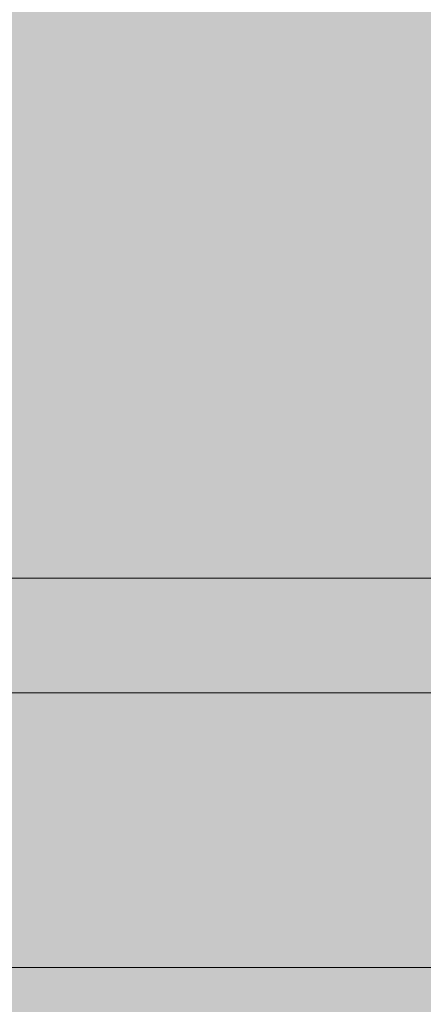
# Model space of a CAD drawing. Units: millimetres. Extents: x 49656 to 97078, y -33734 to -20036.
# Drawn here: x 53861 to 54001, y -23356 to -23013 of the extents above; entities that cross this region are included whole.
import ezdxf

# ---------------------------------------------------------------- set-up
doc = ezdxf.new("R2010")
doc.units = ezdxf.units.MM
doc.header["$MEASUREMENT"] = 0
for name, color, linetype, lineweight in [('2D - Ogólne_Nr_pióra__18', 9, 'Continuous', 13), ('Wymiarowanie - Ogólne_Nr_pióra__1', 7, 'Continuous', 13), ('ZESTAW_Nr_pióra__7_Nr_pióra__7', 7, 'Continuous', 13)]:
    doc.layers.add(name, color=color, linetype=linetype, lineweight=lineweight)
doc.layers.add('Wymiarowanie - Ogólne', color=7, linetype='Continuous')
doc.styles.add('GENERATED_STYLE_1', font='txt')
doc.dimstyles.new('GENERATED_STYLE__1', dxfattribs={"dimtxt": 450, "dimasz": 413.043478, "dimexe": 0.18, "dimexo": 0, "dimgap": 0.09, "dimtad": 0, "dimtih": 1, "dimtoh": 1, "dimdec": 0, "dimlfac": 0.1, "dimzin": 0, "dimdsep": 46, "dimtxsty": 'GENERATED_STYLE_1', "dimblk": 'ARROWHEAD_5', "dimblk1": 'ARROWHEAD_5', "dimblk2": 'ARROWHEAD_5', "dimcen": 0.09, "dimclrd": 7, "dimclre": 7, "dimclrt": 7, "dimazin": 0, "dimtfac": 1, "dimtdec": 4, "dimtmove": 0, "dimatfit": 3, "dimfxl": 0, "dimtolj": 1, "dimtzin": 0, "dimarcsym": 0})

# ---------------------------------------------------------------- blocks, each defined once
blk = doc.blocks.new('*D8')
at = {"layer": 'Wymiarowanie - Ogólne', "linetype": 'Continuous', "lineweight": 0, "true_color": 0x000000}
for points in [[(51385.47, -30584.26), (51805.33, -30696.76), (51805.33, -30471.76)], [(69385.47, -30584.26), (68965.62, -30471.76), (68965.62, -30696.76)]]:
    blk.add_hatch(color=18, dxfattribs=at).paths.add_polyline_path(points)
at = {"layer": 'Wymiarowanie - Ogólne_Nr_pióra__1', "linetype": 'Continuous'}
for p, q in [((51385.47, -30991.87), (51385.47, -30176.66)), ((69385.47, -30991.87), (69385.47, -30176.66)), ((51385.47, -30584.26), (51805.33, -30471.76)), ((51805.33, -30471.76), (51805.33, -30696.76)), ((69385.47, -30584.26), (68965.62, -30471.76)), ((68965.62, -30696.76), (68965.62, -30471.76)), ((51385.47, -30584.26), (51805.33, -30696.76)), ((51805.33, -30584.26), (59507.95, -30584.26)), ((61263, -30584.26), (68965.62, -30584.26)), ((69385.47, -30584.26), (68965.62, -30696.76))]:
    blk.add_line(p, q, dxfattribs=at)
at = {"layer": 'Wymiarowanie - Ogólne_Nr_pióra__1', "insert": (59616.1, -30809.26), "char_height": 450, "attachment_point": 7, "style": 'GENERATED_STYLE_1'}
blk.add_mtext('\\A1;{\\fArial|b0|i0|c238|p38;1\xa0800}', dxfattribs=at)
blk = doc.blocks.new('ARROWHEAD_5')
at = {"color": 0, "linetype": 'Continuous', "lineweight": 0}
blk.add_line((0, 0), (-1, 0), dxfattribs=at)
blk.add_solid([(-1, 0.2679), (0, 0), (-1, -0.2679), (-1, 0.2679)], dxfattribs=at)

msp = doc.modelspace()

# ---------------------------------------------------------------- hatches: boundary and pattern name
at = {"layer": '2D - Ogólne_Nr_pióra__18', "linetype": 'Continuous', "lineweight": 0, "true_color": 0x303030}
msp.add_hatch(color=250, dxfattribs=at).paths.add_polyline_path([(51385.47, -21481.86), (69385.47, -21481.86), (69385.47, -29181.86), (51385.47, -29181.86)])

# ---------------------------------------------------------------- linework, layer by layer
at = {"layer": 'ZESTAW_Nr_pióra__7_Nr_pióra__7', "linetype": 'Continuous', "flags": 128}
for points in [[(53026.29, -23247.47), (54081.95, -23247.47), (54083.79, -23247.09), (54085.73, -23245.74), (54086.59, -23244.24), (54086.77, -23243.82), (54086.88, -23243.2), (54086.93, -23242.47), (54086.93, -23212.47), (54086.88, -23211.74), (54086.77, -23211.12), (54086.59, -23210.7), (54085.73, -23209.2), (54085.35, -23208.93), (54083.79, -23207.85), (54081.95, -23207.47), (53026.29, -23207.47)], [(54099.88, -23349.2), (54077.63, -23343.24), (54076.79, -23343.24), (54074.31, -23343.24), (54070.25, -23343.24), (54064.68, -23343.24), (54057.65, -23343.24), (54049.23, -23343.24), (54039.49, -23343.24), (54028.48, -23343.24), (54016.27, -23343.24), (54002.91, -23343.24), (53988.48, -23343.24), (53973.03, -23343.24), (53956.62, -23343.24), (53939.33, -23343.24), (53921.2, -23343.24), (53902.31, -23343.24), (53882.71, -23343.24), (53862.47, -23343.24), (53841.65, -23343.24)]]:
    msp.add_lwpolyline(points, dxfattribs=at)

# ---------------------------------------------------------------- dimensions: what is measured, and where the dimension line sits
at = {"layer": 'Wymiarowanie - Ogólne', "linetype": 'Continuous'}
dim = msp.add_linear_dim(base=(69385.47, -30584.26), p1=(51385.47, -21481.86), p2=(69385.47, -21481.86), dimstyle='GENERATED_STYLE__1', dxfattribs=at)
dim.commit()
dim.dimension.update_dxf_attribs({"geometry": '*D8', "text_midpoint": (60385.47, -30584.26), "dimtype": 160})

doc.saveas('drawing.dxf')
